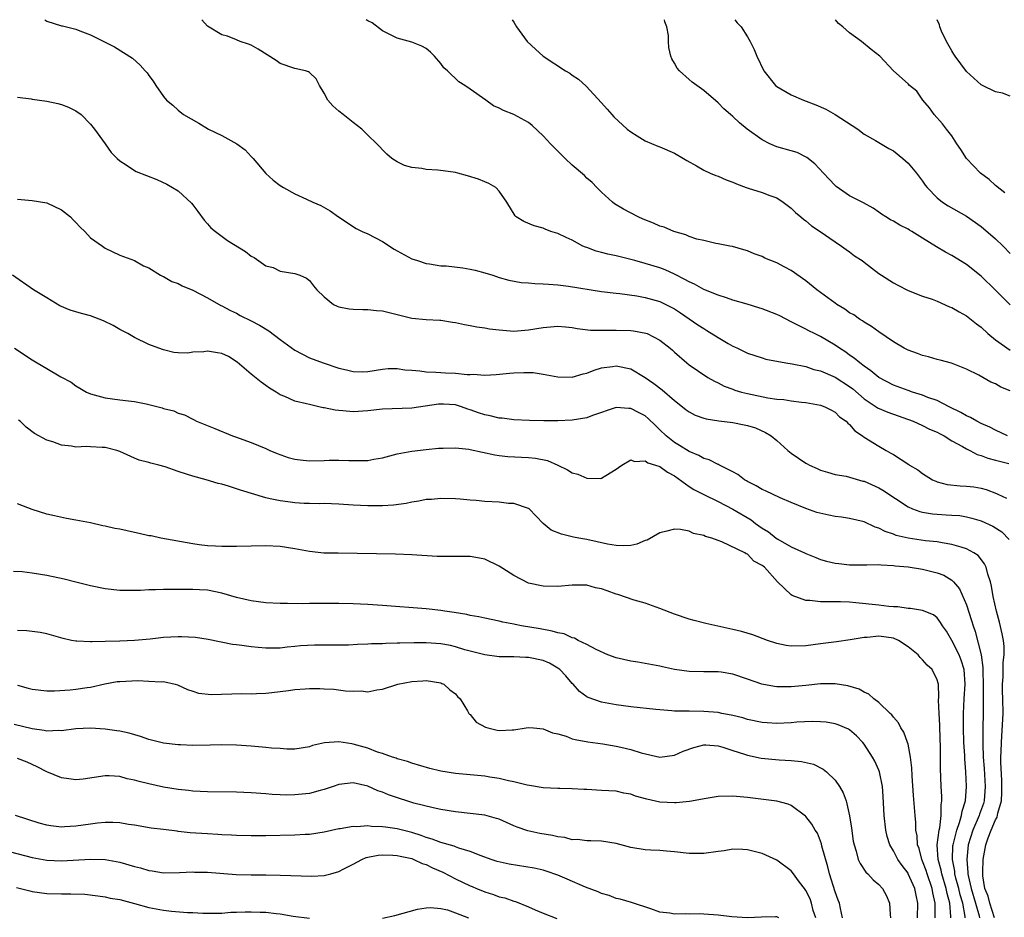
# Model space of a CAD drawing. Units: inches. Extents: x 2541000 to 2544000, y 1536750 to 1539000.
# Drawn here: x 2541405 to 2541540, y 1538877 to 1539000 of the extents above; entities that cross this region are included whole.
import ezdxf

# ---------------------------------------------------------------- set-up
doc = ezdxf.new("R2010")
doc.units = ezdxf.units.IN
doc.header["$MEASUREMENT"] = 0
doc.layers.add('LD25411536_2ft', color=113, linetype='Continuous')

msp = doc.modelspace()

# ---------------------------------------------------------------- linework, layer by layer
at = {"layer": 'LD25411536_2ft'}
for points, elevation in [([(2541408.72, 1539000), (2541409, 1538999.79), (2541411, 1538999.16), (2541411.14, 1538999.14), (2541413, 1538998.7), (2541413.53, 1538998.47), (2541415, 1538997.94), (2541418.29, 1538996.29), (2541419.53, 1538995.53), (2541420.73, 1538994.73), (2541421.78, 1538993.78), (2541422.48, 1538993), (2541422.74, 1538992.74), (2541423, 1538992.34), (2541423.58, 1538991.58), (2541423.95, 1538991), (2541425, 1538989.5), (2541425.42, 1538989), (2541426.28, 1538988.28), (2541427, 1538987.61), (2541427.75, 1538987), (2541429.82, 1538985.82), (2541431.16, 1538985), (2541433, 1538984.15), (2541435.06, 1538983), (2541436.16, 1538982.16), (2541437, 1538981.27), (2541437.14, 1538981.14), (2541437.28, 1538981), (2541439, 1538978.92), (2541440.03, 1538978.03), (2541441, 1538977.27), (2541441.43, 1538977), (2541443, 1538976.17), (2541444.6, 1538975.4), (2541445.44, 1538975), (2541446.56, 1538974.56), (2541447.82, 1538973.82), (2541448.98, 1538973), (2541451.4, 1538971.4), (2541452.23, 1538971), (2541453, 1538970.66), (2541455, 1538969.6), (2541456.59, 1538968.59), (2541457, 1538968.34), (2541459, 1538967.27), (2541459.77, 1538967), (2541461, 1538966.62), (2541461.42, 1538966.58), (2541463, 1538966.31), (2541463.71, 1538966.29), (2541466, 1538966), (2541467, 1538965.84), (2541467.69, 1538965.69), (2541469, 1538965.35), (2541470.12, 1538965), (2541471, 1538964.7), (2541472.32, 1538964.32), (2541474.01, 1538964.01), (2541475, 1538963.94), (2541475.86, 1538963.86), (2541477, 1538963.84), (2541477.76, 1538963.77), (2541479, 1538963.71), (2541480.48, 1538963.52), (2541485, 1538962.78), (2541487, 1538962.53), (2541487.51, 1538962.49), (2541489.83, 1538962.17), (2541491, 1538961.95), (2541493, 1538961.41), (2541493.83, 1538961), (2541495, 1538960.4), (2541495.84, 1538959.84), (2541498.2, 1538958.2), (2541499, 1538957.69), (2541499.45, 1538957.45), (2541501, 1538956.46), (2541502.35, 1538955.65), (2541503, 1538955.28), (2541503.21, 1538955.21), (2541503.62, 1538955), (2541504.56, 1538954.56), (2541505, 1538954.31), (2541506.02, 1538954.02), (2541507, 1538953.67), (2541507.52, 1538953.52), (2541510.26, 1538953), (2541511.13, 1538952.87), (2541513, 1538952.49), (2541514.11, 1538952.11), (2541515, 1538951.91), (2541517, 1538951.04), (2541519, 1538949.76), (2541519.44, 1538949.44), (2541521, 1538948.08), (2541522.61, 1538947), (2541522.83, 1538946.83), (2541524.24, 1538946.24), (2541527.7, 1538945), (2541529, 1538944.41), (2541529.94, 1538943.94), (2541531, 1538943.5), (2541531.31, 1538943.31), (2541531.96, 1538943), (2541533, 1538942.34), (2541534.45, 1538941.55), (2541535, 1538941.21), (2541535.45, 1538941), (2541536.45, 1538940.45), (2541537, 1538940.32), (2541537.93, 1538939.93), (2541539, 1538939.68), (2541540.79, 1538939.21)], 8620), ([(2541540.64, 1538943), (2541539, 1538943.78), (2541538.21, 1538944.21), (2541537, 1538944.7), (2541536.41, 1538945), (2541535.54, 1538945.54), (2541535, 1538945.75), (2541534.22, 1538946.22), (2541532.62, 1538947), (2541531, 1538947.83), (2541529.72, 1538948.28), (2541529, 1538948.57), (2541527.59, 1538949), (2541527, 1538949.2), (2541525, 1538949.96), (2541523, 1538951.01), (2541521.92, 1538951.92), (2541521, 1538952.53), (2541520.38, 1538953), (2541519.64, 1538953.64), (2541519, 1538954.07), (2541518.46, 1538954.46), (2541517.6, 1538955), (2541517, 1538955.43), (2541515, 1538956.61), (2541514.18, 1538957), (2541513.4, 1538957.4), (2541513, 1538957.62), (2541512.07, 1538958.07), (2541511, 1538958.63), (2541509.42, 1538959.42), (2541509, 1538959.63), (2541507, 1538960.42), (2541506.54, 1538960.54), (2541504.94, 1538961.06), (2541503, 1538961.6), (2541502.11, 1538961.89), (2541501, 1538962.27), (2541499, 1538963.06), (2541497.76, 1538963.76), (2541497, 1538964.09), (2541496.44, 1538964.44), (2541495, 1538965.14), (2541493.73, 1538965.73), (2541493, 1538966), (2541491, 1538966.63), (2541489.57, 1538967), (2541489, 1538967.17), (2541487, 1538967.64), (2541485.86, 1538967.87), (2541485, 1538968.11), (2541484.28, 1538968.28), (2541483, 1538968.78), (2541482.83, 1538968.83), (2541482.45, 1538969), (2541481, 1538969.8), (2541480.17, 1538970.17), (2541479, 1538970.72), (2541478.08, 1538971), (2541477.29, 1538971.29), (2541477, 1538971.43), (2541475.76, 1538971.76), (2541474.36, 1538972.35), (2541473.33, 1538973), (2541473.16, 1538973.16), (2541472.01, 1538975), (2541471, 1538976.51), (2541470.51, 1538977), (2541469.57, 1538977.57), (2541469, 1538977.78), (2541468.15, 1538978.15), (2541466.63, 1538978.63), (2541465.3, 1538979), (2541465, 1538979.07), (2541463.29, 1538979.29), (2541462.6, 1538979.4), (2541461, 1538979.48), (2541460.37, 1538979.63), (2541459, 1538979.78), (2541458.02, 1538980.02), (2541457, 1538980.53), (2541456.27, 1538981), (2541455.57, 1538981.57), (2541455, 1538982.17), (2541454.61, 1538982.61), (2541454.23, 1538983), (2541453, 1538984.2), (2541452.16, 1538985), (2541451, 1538985.92), (2541449.62, 1538987), (2541449, 1538987.49), (2541448.19, 1538988.19), (2541447.51, 1538989), (2541447, 1538989.94), (2541446.37, 1538991), (2541445.91, 1538991.91), (2541445, 1538992.77), (2541444.87, 1538992.87), (2541444.45, 1538993), (2541443, 1538993.3), (2541441, 1538994.02), (2541440.41, 1538994.41), (2541437.98, 1538995.98), (2541437, 1538996.5), (2541436.64, 1538996.64), (2541435.52, 1538997), (2541435, 1538997.23), (2541433.75, 1538997.75), (2541433, 1538997.91), (2541431, 1538999.13), (2541430.24, 1539000)], 8618), ([(2541541, 1538949.18), (2541539.69, 1538949.69), (2541539, 1538950.15), (2541538.35, 1538950.35), (2541536.68, 1538951.32), (2541535, 1538952.16), (2541532.96, 1538952.96), (2541531.38, 1538953.38), (2541531, 1538953.46), (2541529.81, 1538953.81), (2541529, 1538953.99), (2541528.28, 1538954.28), (2541527, 1538954.73), (2541526.48, 1538955), (2541525, 1538955.88), (2541523, 1538957.24), (2541522, 1538958), (2541521, 1538958.58), (2541520.77, 1538958.77), (2541520.37, 1538959), (2541519.56, 1538959.56), (2541519, 1538959.86), (2541518.35, 1538960.35), (2541517.24, 1538961), (2541517, 1538961.16), (2541514.5, 1538963), (2541513, 1538964.23), (2541511, 1538965.64), (2541510.1, 1538966.1), (2541509, 1538966.71), (2541507.36, 1538967.36), (2541507, 1538967.56), (2541505.92, 1538967.92), (2541505, 1538968.34), (2541504.5, 1538968.5), (2541502.95, 1538968.95), (2541502.57, 1538969), (2541501, 1538969.31), (2541500.66, 1538969.34), (2541499, 1538969.74), (2541498.06, 1538969.94), (2541497, 1538970.33), (2541496.55, 1538970.55), (2541494.89, 1538971), (2541493.57, 1538971.57), (2541493, 1538971.73), (2541492.12, 1538972.12), (2541490.7, 1538972.7), (2541490.02, 1538973), (2541488.03, 1538974.03), (2541486.8, 1538974.8), (2541486.53, 1538975), (2541485, 1538976.39), (2541484.37, 1538977), (2541483.7, 1538977.7), (2541483, 1538978.31), (2541482.66, 1538978.66), (2541481, 1538980.08), (2541480.02, 1538981), (2541479, 1538981.98), (2541478.02, 1538983), (2541477, 1538984.1), (2541475.52, 1538985.52), (2541475, 1538985.91), (2541473, 1538987.01), (2541471.57, 1538987.57), (2541471, 1538987.9), (2541470.21, 1538988.21), (2541469.15, 1538989), (2541467, 1538990.48), (2541466.29, 1538991), (2541465.47, 1538991.47), (2541463.89, 1538993), (2541463.42, 1538993.42), (2541463, 1538993.99), (2541462.12, 1538995), (2541461.57, 1538995.57), (2541461, 1538996.04), (2541460.38, 1538996.38), (2541459, 1538996.93), (2541457, 1538997.48), (2541455, 1538998.49), (2541453.57, 1538999.57), (2541453, 1538999.85), (2541452.77, 1539000)], 8616), ([(2541472.75, 1539000), (2541473, 1538999.64), (2541473.34, 1538999), (2541474.81, 1538997), (2541475.98, 1538995.98), (2541477.02, 1538995), (2541480.09, 1538993), (2541480.67, 1538992.67), (2541481, 1538992.41), (2541481.86, 1538991.86), (2541482.89, 1538990.89), (2541485, 1538988.61), (2541485.76, 1538987.76), (2541486.42, 1538987), (2541486.7, 1538986.7), (2541488.53, 1538985), (2541489, 1538984.62), (2541489.91, 1538984.09), (2541491, 1538983.43), (2541492.7, 1538982.7), (2541493, 1538982.61), (2541495, 1538981.72), (2541496.25, 1538981), (2541496.7, 1538980.7), (2541498.03, 1538979.97), (2541499, 1538979.41), (2541499.89, 1538979), (2541500.67, 1538978.66), (2541501, 1538978.56), (2541502.09, 1538978.09), (2541503, 1538977.74), (2541503.5, 1538977.5), (2541504.83, 1538977), (2541505.09, 1538976.91), (2541507, 1538976.34), (2541508.08, 1538975.92), (2541509, 1538975.61), (2541509.91, 1538975), (2541511, 1538974.18), (2541511.58, 1538973.58), (2541512.32, 1538973), (2541512.67, 1538972.67), (2541513, 1538972.45), (2541513.78, 1538971.78), (2541514.96, 1538971), (2541517, 1538969.57), (2541517.9, 1538969), (2541518.53, 1538968.53), (2541519, 1538968.21), (2541519.68, 1538967.68), (2541520.71, 1538967), (2541521, 1538966.79), (2541522, 1538966), (2541523, 1538965.26), (2541523.38, 1538965), (2541525, 1538963.96), (2541525.62, 1538963.62), (2541527, 1538962.92), (2541529, 1538962.14), (2541530.29, 1538961.71), (2541531, 1538961.45), (2541532.69, 1538960.69), (2541533, 1538960.6), (2541533.99, 1538959.99), (2541535, 1538959.46), (2541536.36, 1538958.36), (2541537, 1538957.87), (2541537.94, 1538957), (2541539, 1538956.14), (2541541, 1538954.74)], 8614), ([(2541541, 1538960.97), (2541539, 1538962.98), (2541537, 1538964.89), (2541535, 1538966.46), (2541533, 1538967.7), (2541532.14, 1538968.14), (2541530.88, 1538968.88), (2541529, 1538970.08), (2541527.52, 1538971), (2541527.18, 1538971.18), (2541527, 1538971.31), (2541525.86, 1538971.86), (2541525, 1538972.39), (2541524.6, 1538972.6), (2541523.95, 1538973), (2541523.37, 1538973.37), (2541523, 1538973.64), (2541522.2, 1538974.2), (2541520.91, 1538974.91), (2541520.71, 1538975), (2541519, 1538975.88), (2541517.14, 1538977.14), (2541517, 1538977.27), (2541516.17, 1538978.17), (2541515.43, 1538979), (2541514.25, 1538980.25), (2541513.11, 1538981.11), (2541511.79, 1538981.79), (2541511, 1538982.05), (2541509, 1538982.61), (2541508.71, 1538982.71), (2541508.05, 1538983), (2541507, 1538983.53), (2541504.96, 1538985), (2541503.89, 1538985.89), (2541503, 1538986.72), (2541502.66, 1538987), (2541501.77, 1538987.77), (2541501, 1538988.6), (2541499, 1538990.31), (2541497.44, 1538991.44), (2541497, 1538991.82), (2541495.68, 1538993), (2541495.36, 1538993.36), (2541495, 1538994.03), (2541494.64, 1538994.64), (2541494.51, 1538995), (2541494.21, 1538996.21), (2541494.17, 1538997), (2541494.17, 1538997.83), (2541493.96, 1538999), (2541493.69, 1538999.69), (2541493.61, 1539000)], 8612), ([(2541503.26, 1539000), (2541503.58, 1538999.58), (2541504.13, 1538999), (2541505, 1538997.66), (2541505.37, 1538997), (2541505.9, 1538995.9), (2541506.29, 1538995), (2541507.26, 1538993), (2541508.85, 1538991), (2541509, 1538990.87), (2541511, 1538989.71), (2541512.66, 1538989), (2541514.35, 1538988.35), (2541515.74, 1538987.74), (2541517, 1538987), (2541520.12, 1538985), (2541521, 1538984.33), (2541522.56, 1538983.44), (2541524.37, 1538982.37), (2541525, 1538982.06), (2541526.3, 1538981), (2541527, 1538980.36), (2541528.15, 1538979), (2541529, 1538977.87), (2541529.36, 1538977.36), (2541529.64, 1538977), (2541531, 1538975.62), (2541531.74, 1538975), (2541532.51, 1538974.51), (2541535, 1538973.07), (2541537, 1538971.66), (2541539, 1538969.98), (2541540.05, 1538969), (2541541, 1538967.98)], 8610), ([(2541540.27, 1538976.27), (2541539, 1538977.28), (2541538.1, 1538978.1), (2541536.93, 1538979), (2541535.02, 1538981), (2541534.23, 1538982.23), (2541533.68, 1538983), (2541533, 1538984.09), (2541532.27, 1538985), (2541531.73, 1538985.73), (2541530.56, 1538987), (2541529.93, 1538987.93), (2541529.03, 1538989), (2541528.21, 1538990.21), (2541527.2, 1538991), (2541527, 1538991.22), (2541525, 1538992.99), (2541523.13, 1538995), (2541521.94, 1538995.94), (2541520.63, 1538997), (2541519, 1538998.22), (2541518.08, 1538999), (2541517.48, 1538999.48), (2541517.05, 1539000)], 8608), ([(2541541, 1538989.51), (2541539.93, 1538989.93), (2541539, 1538990.11), (2541537.21, 1538991), (2541537, 1538991.08), (2541536.01, 1538992.01), (2541535, 1538992.89), (2541533.45, 1538995), (2541533.29, 1538995.29), (2541533, 1538995.74), (2541532.25, 1538997), (2541531.59, 1538998.41), (2541531.35, 1538999), (2541531.3, 1538999.3), (2541531, 1539000)], 8606), ([(2541405, 1538989.37), (2541406.85, 1538989.15), (2541407, 1538989.11), (2541409, 1538988.86), (2541410.51, 1538988.51), (2541411, 1538988.38), (2541412, 1538988), (2541413, 1538987.54), (2541413.72, 1538987), (2541415, 1538985.71), (2541415.54, 1538985), (2541417, 1538983), (2541417.82, 1538981.82), (2541418.64, 1538981), (2541419, 1538980.67), (2541419.87, 1538980.13), (2541421, 1538979.36), (2541421.23, 1538979.23), (2541424.1, 1538978.1), (2541425.47, 1538977.47), (2541427, 1538976.55), (2541428.85, 1538974.85), (2541429, 1538974.63), (2541429.71, 1538973.71), (2541430.55, 1538972.55), (2541431, 1538972.06), (2541431.49, 1538971.49), (2541432.1, 1538971), (2541433.77, 1538969.77), (2541436.25, 1538968.25), (2541437, 1538967.62), (2541437.42, 1538967.42), (2541439, 1538966.31), (2541440.04, 1538966.04), (2541441, 1538965.56), (2541443, 1538965.24), (2541443.65, 1538965), (2541444.6, 1538964.6), (2541445, 1538964.27), (2541445.54, 1538963.54), (2541446.02, 1538963), (2541447, 1538962.05), (2541448.29, 1538961), (2541448.77, 1538960.77), (2541449, 1538960.69), (2541450.42, 1538960.42), (2541451, 1538960.37), (2541452.3, 1538960.3), (2541453, 1538960.33), (2541454.17, 1538960.17), (2541455, 1538960.11), (2541455.89, 1538959.89), (2541459, 1538959.14), (2541461, 1538958.95), (2541462.83, 1538958.83), (2541463, 1538958.83), (2541464.58, 1538958.58), (2541465, 1538958.55), (2541466.25, 1538958.25), (2541467, 1538958.14), (2541467.92, 1538957.92), (2541469, 1538957.78), (2541469.67, 1538957.67), (2541471, 1538957.51), (2541473, 1538957.36), (2541475, 1538957.51), (2541477, 1538957.86), (2541479, 1538958.03), (2541480.06, 1538957.94), (2541481, 1538957.84), (2541481.69, 1538957.69), (2541483.49, 1538957.49), (2541485.46, 1538957.46), (2541487, 1538957.49), (2541489, 1538957.42), (2541489.38, 1538957.38), (2541491.07, 1538957.07), (2541491.27, 1538957), (2541493, 1538956.13), (2541494.43, 1538955), (2541494.74, 1538954.74), (2541495, 1538954.46), (2541496.67, 1538953), (2541497, 1538952.74), (2541499.59, 1538951), (2541500.49, 1538950.49), (2541501, 1538950.25), (2541501.81, 1538949.81), (2541503, 1538949.38), (2541503.27, 1538949.27), (2541504.2, 1538949), (2541505, 1538948.79), (2541507.78, 1538948.22), (2541509, 1538948.04), (2541509.97, 1538947.97), (2541511, 1538947.79), (2541512.4, 1538947.6), (2541513, 1538947.57), (2541515, 1538947.22), (2541515.59, 1538947), (2541516.5, 1538946.5), (2541517, 1538946.27), (2541517.62, 1538945.62), (2541518.54, 1538945), (2541518.75, 1538944.75), (2541519, 1538944.56), (2541519.7, 1538943.7), (2541520.77, 1538943), (2541521, 1538942.82), (2541523, 1538941.58), (2541523.98, 1538941), (2541524.65, 1538940.65), (2541525, 1538940.44), (2541527.09, 1538939.09), (2541527.22, 1538939), (2541528.33, 1538938.33), (2541529, 1538937.84), (2541530.37, 1538937), (2541530.79, 1538936.79), (2541531, 1538936.72), (2541532.35, 1538936.35), (2541534.15, 1538936.15), (2541535, 1538936.13), (2541536, 1538936), (2541537, 1538935.84), (2541537.68, 1538935.68), (2541539.11, 1538935.11), (2541539.31, 1538935), (2541540.48, 1538934.48)], 8622), ([(2541405, 1538975.4), (2541407, 1538975.26), (2541409, 1538974.92), (2541411, 1538973.95), (2541412.25, 1538973), (2541412.61, 1538972.61), (2541413, 1538972.23), (2541413.57, 1538971.57), (2541414.22, 1538971), (2541415, 1538970.14), (2541416.65, 1538969), (2541416.84, 1538968.84), (2541417, 1538968.73), (2541419, 1538967.77), (2541421, 1538967), (2541422.27, 1538966.27), (2541423, 1538966), (2541424.59, 1538965), (2541424.86, 1538964.86), (2541425, 1538964.82), (2541426.15, 1538964.15), (2541427, 1538963.85), (2541427.56, 1538963.56), (2541429, 1538962.96), (2541431, 1538961.92), (2541432.87, 1538960.87), (2541433, 1538960.82), (2541434.17, 1538960.17), (2541435, 1538959.79), (2541435.51, 1538959.51), (2541437, 1538958.78), (2541438.16, 1538958.16), (2541439.41, 1538957.41), (2541441, 1538956.19), (2541443, 1538954.74), (2541445, 1538953.71), (2541446.85, 1538953), (2541449, 1538952.29), (2541450.05, 1538952.05), (2541451, 1538951.81), (2541452.21, 1538951.79), (2541453, 1538951.81), (2541455, 1538952.14), (2541455.76, 1538952.24), (2541457, 1538952.25), (2541458.04, 1538952.04), (2541459, 1538952.01), (2541460.09, 1538951.91), (2541461, 1538951.75), (2541462.29, 1538951.71), (2541463, 1538951.66), (2541463.65, 1538951.65), (2541465, 1538951.6), (2541466.58, 1538951.42), (2541467, 1538951.42), (2541467.44, 1538951.44), (2541469, 1538951.31), (2541470.59, 1538951.41), (2541472.4, 1538951.6), (2541473, 1538951.65), (2541474.34, 1538951.66), (2541475, 1538951.69), (2541475.66, 1538951.66), (2541477, 1538951.46), (2541479, 1538951.08), (2541481, 1538951.05), (2541482.51, 1538951.49), (2541483, 1538951.59), (2541483.99, 1538952.01), (2541485, 1538952.3), (2541486.5, 1538952.5), (2541487, 1538952.6), (2541489, 1538952.19), (2541491, 1538951.01), (2541492.16, 1538950.16), (2541493.3, 1538949.3), (2541495, 1538947.83), (2541496.09, 1538947), (2541496.59, 1538946.59), (2541497, 1538946.28), (2541497.84, 1538945.84), (2541499, 1538945.44), (2541499.34, 1538945.34), (2541501.07, 1538945.07), (2541503, 1538944.83), (2541504.53, 1538944.53), (2541505, 1538944.42), (2541506.09, 1538944.09), (2541507.48, 1538943.48), (2541508.25, 1538943), (2541509, 1538942.37), (2541510.54, 1538941), (2541511, 1538940.65), (2541513, 1538939.28), (2541513.19, 1538939.19), (2541513.5, 1538939), (2541514.53, 1538938.53), (2541515, 1538938.29), (2541515.97, 1538938.03), (2541517, 1538937.73), (2541518.52, 1538937.48), (2541520.82, 1538936.82), (2541521, 1538936.78), (2541523, 1538935.87), (2541523.55, 1538935.55), (2541527, 1538933.27), (2541527.62, 1538933), (2541528.63, 1538932.63), (2541529, 1538932.55), (2541530.33, 1538932.33), (2541531, 1538932.27), (2541532.21, 1538932.21), (2541533, 1538932.14), (2541534.09, 1538932.09), (2541535, 1538931.93), (2541535.75, 1538931.75), (2541537, 1538931.36), (2541538.63, 1538930.63), (2541539.85, 1538929.85), (2541540.83, 1538928.83)], 8624), ([(2541538.84, 1538877), (2541538.2, 1538879), (2541537.97, 1538879.97), (2541537.54, 1538881), (2541537.24, 1538882.76), (2541537.23, 1538883), (2541537.26, 1538883.26), (2541537.31, 1538885), (2541537.65, 1538887), (2541537.97, 1538887.97), (2541538.37, 1538889), (2541539, 1538890.42), (2541539.21, 1538890.79), (2541539.31, 1538891.31), (2541539.79, 1538893), (2541539.85, 1538894.15), (2541539.87, 1538895), (2541539.84, 1538895.84), (2541539.71, 1538898.29), (2541539.72, 1538899), (2541539.77, 1538899.77), (2541539.78, 1538901), (2541539.86, 1538901.86), (2541540.03, 1538905), (2541540, 1538907), (2541539.96, 1538908.04), (2541539.94, 1538909), (2541540.02, 1538910.02), (2541540.04, 1538911.96), (2541540.17, 1538913), (2541540.15, 1538914.15), (2541540.06, 1538915), (2541539.89, 1538915.89), (2541539.51, 1538917.51), (2541539.11, 1538919), (2541538.68, 1538921), (2541538.42, 1538922.42), (2541538.28, 1538923), (2541537.93, 1538924.07), (2541537.69, 1538925), (2541537.48, 1538925.48), (2541536.6, 1538926.6), (2541536.02, 1538927), (2541535, 1538927.55), (2541534.26, 1538927.74), (2541533, 1538928.14), (2541531.66, 1538928.34), (2541531, 1538928.47), (2541529.37, 1538928.63), (2541527, 1538928.97), (2541525.38, 1538929.38), (2541525, 1538929.52), (2541523.88, 1538929.89), (2541523, 1538930.36), (2541522.5, 1538930.5), (2541521, 1538931.22), (2541519, 1538931.7), (2541517.87, 1538931.87), (2541517, 1538931.97), (2541516.14, 1538932.14), (2541514.51, 1538932.51), (2541513, 1538933.07), (2541511, 1538933.88), (2541509.47, 1538934.53), (2541507.46, 1538935.46), (2541507, 1538935.65), (2541506.17, 1538936.17), (2541505, 1538936.75), (2541504.85, 1538936.85), (2541504.57, 1538937), (2541503.7, 1538937.7), (2541503, 1538938.09), (2541501.19, 1538939), (2541501.07, 1538939.07), (2541501, 1538939.09), (2541499.73, 1538939.73), (2541499, 1538939.91), (2541498.33, 1538940.33), (2541497, 1538940.86), (2541495.7, 1538941.7), (2541495, 1538942.09), (2541493.84, 1538943), (2541493, 1538943.84), (2541492.41, 1538944.41), (2541491.4, 1538945.4), (2541491, 1538945.73), (2541490.15, 1538946.15), (2541489, 1538946.77), (2541488.76, 1538946.76), (2541487, 1538946.88), (2541483.77, 1538945.77), (2541483, 1538945.47), (2541481, 1538945.14), (2541479, 1538945.05), (2541477.08, 1538945.08), (2541475.12, 1538945.12), (2541473, 1538945.22), (2541471.41, 1538945.41), (2541471, 1538945.43), (2541469.73, 1538945.73), (2541469, 1538945.87), (2541468.15, 1538946.15), (2541467, 1538946.58), (2541466.68, 1538946.68), (2541465.83, 1538947), (2541465, 1538947.24), (2541463.35, 1538947.35), (2541463, 1538947.36), (2541462.67, 1538947.33), (2541459, 1538946.79), (2541455, 1538946.65), (2541453, 1538946.44), (2541451, 1538946.3), (2541449.57, 1538946.43), (2541449, 1538946.46), (2541448.5, 1538946.5), (2541447, 1538946.85), (2541446.86, 1538946.86), (2541446.29, 1538947), (2541445, 1538947.28), (2541444.6, 1538947.4), (2541443, 1538947.75), (2541441.62, 1538948.38), (2541441, 1538948.61), (2541440.42, 1538949), (2541439.53, 1538949.53), (2541439, 1538949.9), (2541438.36, 1538950.36), (2541437, 1538951.44), (2541435.08, 1538953.08), (2541433.88, 1538953.88), (2541433, 1538954.27), (2541432.39, 1538954.39), (2541431, 1538954.6), (2541430.53, 1538954.53), (2541429, 1538954.45), (2541428.34, 1538954.34), (2541427, 1538954.37), (2541426.43, 1538954.43), (2541425, 1538954.78), (2541424.37, 1538955), (2541423, 1538955.53), (2541421, 1538956.46), (2541420.1, 1538957), (2541419.39, 1538957.39), (2541419, 1538957.58), (2541418.1, 1538958.1), (2541416.77, 1538958.77), (2541416.19, 1538959), (2541415, 1538959.43), (2541413.76, 1538959.76), (2541412.22, 1538960.22), (2541410.81, 1538960.81), (2541409, 1538961.89), (2541407.2, 1538963), (2541404.32, 1538965)], 8626), ([(2541404.57, 1538955), (2541407, 1538953.43), (2541407.7, 1538953), (2541409, 1538952.24), (2541410.92, 1538951.08), (2541412.34, 1538950.34), (2541413, 1538949.85), (2541413.55, 1538949.55), (2541414.45, 1538949), (2541415, 1538948.76), (2541417, 1538948.21), (2541419, 1538947.93), (2541420.21, 1538947.79), (2541421, 1538947.72), (2541422.61, 1538947.39), (2541423, 1538947.32), (2541424.83, 1538946.83), (2541425, 1538946.75), (2541426.41, 1538946.41), (2541427, 1538946.12), (2541427.89, 1538945.89), (2541429, 1538945.3), (2541429.21, 1538945.21), (2541429.51, 1538945), (2541432.02, 1538944.02), (2541434.45, 1538943), (2541434.87, 1538942.87), (2541437, 1538942.11), (2541439, 1538941.26), (2541439.56, 1538941), (2541440.58, 1538940.58), (2541442.06, 1538940.06), (2541443, 1538939.82), (2541443.72, 1538939.72), (2541445, 1538939.6), (2541447, 1538939.65), (2541447.68, 1538939.68), (2541449, 1538939.68), (2541450.39, 1538939.61), (2541451, 1538939.61), (2541451.64, 1538939.64), (2541453, 1538939.63), (2541453.8, 1538939.8), (2541455, 1538939.99), (2541457, 1538940.55), (2541459, 1538940.93), (2541461, 1538941.12), (2541462.69, 1538941.31), (2541463, 1538941.32), (2541463.3, 1538941.3), (2541465, 1538941.37), (2541466.82, 1538941.18), (2541467, 1538941.15), (2541470.4, 1538940.4), (2541471, 1538940.31), (2541472.17, 1538940.17), (2541475, 1538940.04), (2541475.95, 1538939.95), (2541477.62, 1538939.62), (2541479.01, 1538939.01), (2541480.35, 1538938.35), (2541481, 1538937.96), (2541481.74, 1538937.74), (2541483, 1538937.2), (2541484.83, 1538937.17), (2541485, 1538937.2), (2541485.58, 1538937.58), (2541487, 1538938.43), (2541487.31, 1538938.69), (2541487.78, 1538939), (2541489, 1538939.71), (2541489.51, 1538939.51), (2541491, 1538939.58), (2541491.33, 1538939.33), (2541492.42, 1538939), (2541493, 1538938.79), (2541494.03, 1538938.03), (2541495, 1538937.53), (2541497, 1538936.06), (2541497.66, 1538935.66), (2541499, 1538934.96), (2541501, 1538934.01), (2541503, 1538932.97), (2541505.49, 1538931.49), (2541506.11, 1538931), (2541507, 1538930.38), (2541507.86, 1538929.86), (2541508.92, 1538929), (2541509.15, 1538928.85), (2541511, 1538927.81), (2541512.8, 1538927), (2541513, 1538926.88), (2541514.36, 1538926.36), (2541515, 1538926.07), (2541515.83, 1538925.83), (2541517, 1538925.57), (2541517.5, 1538925.5), (2541519, 1538925.36), (2541519.34, 1538925.34), (2541521, 1538925.36), (2541521.33, 1538925.33), (2541523, 1538925.39), (2541523.33, 1538925.33), (2541525, 1538925.27), (2541525.22, 1538925.22), (2541527, 1538925.06), (2541529, 1538924.75), (2541531, 1538924.26), (2541531.92, 1538923.92), (2541533, 1538923.23), (2541533.24, 1538923), (2541534.05, 1538922.05), (2541535, 1538919.84), (2541535.71, 1538917.71), (2541535.9, 1538917), (2541536.19, 1538916.19), (2541537, 1538913), (2541537.26, 1538911.26), (2541537.26, 1538910.74), (2541537.31, 1538909), (2541537.3, 1538907.3), (2541537.31, 1538906.69), (2541537.3, 1538905), (2541537.25, 1538903), (2541537.25, 1538901.25), (2541537.23, 1538900.77), (2541537.31, 1538899), (2541537.43, 1538897.43), (2541537.57, 1538895), (2541537.43, 1538893), (2541537.34, 1538892.66), (2541536.81, 1538891.19), (2541536.76, 1538891), (2541535.87, 1538889), (2541535.24, 1538887), (2541535.03, 1538885), (2541535.2, 1538883.2), (2541535.2, 1538883), (2541535.23, 1538882.77), (2541535.63, 1538881), (2541536.24, 1538879), (2541536.73, 1538877.27), (2541536.78, 1538877)], 8628), ([(2541534.84, 1538877), (2541534.83, 1538877.17), (2541534.49, 1538879), (2541534.14, 1538880.14), (2541533.95, 1538881), (2541533.55, 1538882.45), (2541533.42, 1538883), (2541533.39, 1538883.39), (2541533.08, 1538885), (2541533.15, 1538886.85), (2541533.17, 1538887), (2541533.66, 1538889), (2541534.07, 1538890.07), (2541534.33, 1538891), (2541534.41, 1538891.59), (2541534.88, 1538893), (2541535.01, 1538895), (2541534.91, 1538897), (2541534.77, 1538898.77), (2541534.76, 1538899.24), (2541534.65, 1538901), (2541534.59, 1538903), (2541534.59, 1538905), (2541534.68, 1538907), (2541534.82, 1538909), (2541534.69, 1538911), (2541534.29, 1538912.29), (2541533.99, 1538913), (2541533, 1538914.97), (2541532.25, 1538916.25), (2541531.72, 1538917), (2541531.46, 1538917.46), (2541531, 1538918.06), (2541530.49, 1538918.49), (2541529, 1538919.08), (2541527.34, 1538919.34), (2541527, 1538919.34), (2541525.58, 1538919.58), (2541525, 1538919.58), (2541524.37, 1538919.63), (2541523, 1538919.81), (2541519.85, 1538920.15), (2541519, 1538920.22), (2541517.73, 1538920.27), (2541515.71, 1538920.29), (2541515, 1538920.26), (2541513.56, 1538920.44), (2541513, 1538920.44), (2541511.12, 1538921.12), (2541511, 1538921.22), (2541509.13, 1538923), (2541507.32, 1538925), (2541507.14, 1538925.14), (2541507, 1538925.27), (2541505.86, 1538925.86), (2541505, 1538926.79), (2541504.84, 1538926.84), (2541504.65, 1538927), (2541501.5, 1538928.5), (2541501, 1538928.65), (2541500.12, 1538929), (2541499.23, 1538929.23), (2541499, 1538929.35), (2541497.61, 1538929.61), (2541497, 1538929.93), (2541495.81, 1538930.19), (2541495, 1538930.23), (2541493.93, 1538929.93), (2541493, 1538929.71), (2541491.27, 1538928.73), (2541491, 1538928.65), (2541489.82, 1538928.18), (2541489, 1538928.01), (2541488.05, 1538927.95), (2541487, 1538927.99), (2541485.82, 1538928.18), (2541483, 1538928.82), (2541481.91, 1538929), (2541481.15, 1538929.15), (2541479.52, 1538929.52), (2541478.11, 1538930.11), (2541477.02, 1538931.02), (2541475.09, 1538933), (2541475, 1538933.06), (2541473, 1538933.74), (2541472.25, 1538933.75), (2541471, 1538933.9), (2541469, 1538934.02), (2541467.84, 1538934.16), (2541467, 1538934.21), (2541465.66, 1538934.34), (2541465, 1538934.39), (2541463, 1538934.44), (2541461.71, 1538934.29), (2541461, 1538934.27), (2541459.96, 1538934.04), (2541459, 1538933.92), (2541458.26, 1538933.74), (2541456.5, 1538933.5), (2541455, 1538933.4), (2541453, 1538933.4), (2541451, 1538933.52), (2541449, 1538933.67), (2541447, 1538933.72), (2541446.3, 1538933.7), (2541445, 1538933.72), (2541444.25, 1538933.75), (2541443, 1538933.84), (2541442.03, 1538933.97), (2541441, 1538934.09), (2541439.6, 1538934.4), (2541439, 1538934.5), (2541435.55, 1538935.55), (2541435, 1538935.75), (2541433.88, 1538936.12), (2541433, 1538936.37), (2541432.49, 1538936.49), (2541430.83, 1538937), (2541429, 1538937.48), (2541428.28, 1538937.72), (2541427, 1538938.11), (2541425.24, 1538938.76), (2541424.35, 1538939), (2541423.25, 1538939.25), (2541423, 1538939.35), (2541421.67, 1538939.67), (2541421, 1538939.95), (2541419, 1538940.86), (2541418.59, 1538941), (2541417, 1538941.4), (2541416.57, 1538941.43), (2541415, 1538941.49), (2541414.46, 1538941.54), (2541413, 1538941.46), (2541412.4, 1538941.6), (2541411, 1538941.71), (2541409.82, 1538942.18), (2541409, 1538942.41), (2541407.31, 1538943.31), (2541406.2, 1538944.2), (2541405.35, 1538945), (2541405.15, 1538945.15)], 8630), ([(2541532.84, 1538877), (2541532.84, 1538877.16), (2541532.71, 1538879), (2541532.34, 1538880.34), (2541532.23, 1538881), (2541531.61, 1538883), (2541531.52, 1538883.52), (2541531.12, 1538885), (2541531.01, 1538887), (2541531.25, 1538889), (2541531.34, 1538889.34), (2541531.53, 1538891), (2541531.53, 1538892.47), (2541531.62, 1538893), (2541531.62, 1538893.62), (2541531.54, 1538895), (2541531.46, 1538897.46), (2541531.45, 1538900.55), (2541531.42, 1538901.42), (2541531.36, 1538903.36), (2541531.24, 1538905), (2541531.18, 1538906.82), (2541531.22, 1538907.22), (2541531.16, 1538909), (2541531.14, 1538909.14), (2541531, 1538909.61), (2541530.3, 1538911), (2541529.61, 1538911.61), (2541529, 1538912.35), (2541528.66, 1538912.66), (2541528.38, 1538913), (2541527, 1538914.13), (2541525.69, 1538915), (2541525, 1538915.29), (2541523, 1538915.58), (2541521.4, 1538915.4), (2541521, 1538915.39), (2541519.06, 1538915.06), (2541517.2, 1538914.8), (2541515, 1538914.53), (2541513, 1538914.26), (2541511, 1538914.2), (2541510.31, 1538914.31), (2541509, 1538914.56), (2541507.73, 1538915), (2541505.74, 1538915.74), (2541504.19, 1538916.19), (2541503, 1538916.48), (2541500.92, 1538916.92), (2541499.3, 1538917.3), (2541497.71, 1538917.71), (2541497, 1538917.92), (2541495, 1538918.6), (2541493, 1538919.36), (2541492.48, 1538919.52), (2541491, 1538920.07), (2541489.48, 1538920.52), (2541487.26, 1538921.26), (2541487, 1538921.33), (2541485.76, 1538921.76), (2541485, 1538922.04), (2541484.2, 1538922.2), (2541483, 1538922.55), (2541482.54, 1538922.54), (2541481, 1538922.57), (2541479, 1538922.38), (2541477, 1538922.4), (2541475, 1538922.85), (2541473, 1538923.87), (2541471, 1538925.14), (2541469, 1538926.12), (2541468.27, 1538926.27), (2541467, 1538926.47), (2541466.49, 1538926.49), (2541465, 1538926.47), (2541463, 1538926.48), (2541462.49, 1538926.49), (2541459, 1538926.71), (2541456.8, 1538926.8), (2541448.92, 1538926.92), (2541446.96, 1538926.96), (2541445, 1538927.16), (2541443, 1538927.53), (2541441, 1538927.85), (2541439, 1538927.93), (2541437, 1538927.88), (2541435, 1538927.84), (2541434.16, 1538927.84), (2541433, 1538927.86), (2541432.12, 1538927.88), (2541431, 1538927.96), (2541429.9, 1538928.1), (2541429, 1538928.22), (2541424.61, 1538929), (2541423.29, 1538929.29), (2541423, 1538929.33), (2541421.64, 1538929.64), (2541421, 1538929.76), (2541419, 1538930.21), (2541418.33, 1538930.33), (2541417, 1538930.64), (2541416.69, 1538930.69), (2541415, 1538931.07), (2541413, 1538931.47), (2541411.7, 1538931.7), (2541410.05, 1538932.05), (2541409, 1538932.3), (2541407, 1538932.91), (2541405, 1538933.7)], 8632), ([(2541530.72, 1538877), (2541530.72, 1538879), (2541530.4, 1538880.4), (2541530.31, 1538881), (2541529.61, 1538883), (2541529.47, 1538883.47), (2541529, 1538884.75), (2541528.88, 1538885), (2541528.51, 1538886.51), (2541528.31, 1538887), (2541528.24, 1538888.24), (2541528.08, 1538889), (2541528.05, 1538890.05), (2541527.96, 1538891), (2541527.76, 1538893.76), (2541527.57, 1538896.43), (2541527.52, 1538897.52), (2541527.34, 1538899), (2541527, 1538900.76), (2541526.94, 1538901), (2541526.41, 1538902.41), (2541526.03, 1538903), (2541525.68, 1538903.68), (2541525, 1538904.46), (2541524.78, 1538904.78), (2541524.55, 1538905), (2541523, 1538906.5), (2541522.32, 1538907), (2541521.64, 1538907.64), (2541521, 1538907.88), (2541520.3, 1538908.3), (2541518.77, 1538908.77), (2541517, 1538909.06), (2541515, 1538909.02), (2541513, 1538908.81), (2541511, 1538908.63), (2541509.35, 1538908.65), (2541509, 1538908.64), (2541508.68, 1538908.68), (2541506.98, 1538908.98), (2541505, 1538909.68), (2541503, 1538910.35), (2541501.38, 1538910.62), (2541501, 1538910.67), (2541499, 1538910.68), (2541497, 1538910.72), (2541495, 1538911), (2541493.36, 1538911.36), (2541493, 1538911.45), (2541489.99, 1538911.99), (2541489, 1538912.13), (2541487, 1538912.6), (2541485.87, 1538913), (2541484.27, 1538913.73), (2541483, 1538914.44), (2541481.81, 1538915), (2541481.29, 1538915.29), (2541481, 1538915.33), (2541479.87, 1538915.87), (2541479, 1538916.02), (2541478.26, 1538916.26), (2541476.58, 1538916.58), (2541474.04, 1538917), (2541473.17, 1538917.17), (2541473, 1538917.22), (2541471.5, 1538917.5), (2541471, 1538917.63), (2541469, 1538918.02), (2541468.21, 1538918.21), (2541467, 1538918.41), (2541466.53, 1538918.53), (2541464.83, 1538918.83), (2541463.54, 1538919), (2541463, 1538919.09), (2541461, 1538919.31), (2541455, 1538919.79), (2541453, 1538919.92), (2541451, 1538920.02), (2541449, 1538920.06), (2541447.95, 1538920.05), (2541447, 1538920.06), (2541445.96, 1538920.04), (2541445, 1538920.05), (2541443.98, 1538920.02), (2541441.97, 1538920.03), (2541441, 1538920.04), (2541439, 1538920.13), (2541437, 1538920.39), (2541435, 1538920.87), (2541433, 1538921.48), (2541431, 1538921.89), (2541429.92, 1538921.92), (2541429, 1538921.98), (2541425, 1538921.97), (2541423.91, 1538921.91), (2541423, 1538921.9), (2541421.83, 1538921.83), (2541419.81, 1538921.81), (2541419, 1538921.84), (2541417, 1538922.06), (2541415, 1538922.46), (2541413, 1538922.95), (2541411.37, 1538923.37), (2541409, 1538923.89), (2541407, 1538924.19), (2541405.64, 1538924.36), (2541404.45, 1538924.45)], 8634), ([(2541528.29, 1538877), (2541528.33, 1538879), (2541528.09, 1538880.09), (2541527.92, 1538881), (2541527.03, 1538883.03), (2541527, 1538883.1), (2541526.18, 1538884.18), (2541525.61, 1538885), (2541525, 1538886.18), (2541524.5, 1538887), (2541524.15, 1538888.15), (2541523.95, 1538889), (2541523.73, 1538891), (2541523.6, 1538893.6), (2541523.48, 1538895), (2541523.08, 1538897), (2541523, 1538897.21), (2541522.45, 1538898.45), (2541522.13, 1538899), (2541521, 1538900.77), (2541520.81, 1538901), (2541519.92, 1538901.92), (2541519, 1538902.72), (2541518.83, 1538902.83), (2541517.42, 1538903.42), (2541517, 1538903.56), (2541515.79, 1538903.79), (2541515, 1538903.83), (2541513.88, 1538903.88), (2541511.78, 1538903.78), (2541511, 1538903.72), (2541509, 1538903.63), (2541507.69, 1538903.69), (2541507, 1538903.74), (2541505, 1538904.16), (2541504.38, 1538904.38), (2541503, 1538904.7), (2541502.77, 1538904.77), (2541501.47, 1538905), (2541501, 1538905.1), (2541499, 1538905.27), (2541497, 1538905.28), (2541496.7, 1538905.3), (2541495, 1538905.3), (2541494.65, 1538905.35), (2541493, 1538905.48), (2541492.45, 1538905.55), (2541489, 1538905.91), (2541487, 1538906.17), (2541485, 1538906.53), (2541483.18, 1538907.18), (2541483, 1538907.27), (2541482.01, 1538908.01), (2541481.12, 1538909), (2541481, 1538909.11), (2541480.12, 1538910.12), (2541479.29, 1538911), (2541479, 1538911.21), (2541477.87, 1538911.87), (2541477, 1538912.22), (2541475, 1538912.66), (2541474.65, 1538912.65), (2541473, 1538912.75), (2541472.73, 1538912.73), (2541471, 1538912.76), (2541469, 1538913), (2541466.29, 1538913.71), (2541465, 1538914.12), (2541464.3, 1538914.3), (2541463, 1538914.53), (2541461, 1538914.67), (2541459.33, 1538914.67), (2541457.38, 1538914.62), (2541457, 1538914.6), (2541455.44, 1538914.56), (2541455, 1538914.53), (2541453.5, 1538914.5), (2541453, 1538914.46), (2541451.56, 1538914.44), (2541450.36, 1538914.36), (2541449, 1538914.35), (2541447.64, 1538914.36), (2541447, 1538914.34), (2541445.66, 1538914.34), (2541443.76, 1538914.24), (2541443, 1538914.14), (2541441.94, 1538914.06), (2541441, 1538913.95), (2541439, 1538913.92), (2541437.98, 1538914.02), (2541437, 1538914.09), (2541435.71, 1538914.29), (2541435, 1538914.37), (2541434.45, 1538914.45), (2541431.12, 1538915.12), (2541429.37, 1538915.37), (2541427.48, 1538915.48), (2541427, 1538915.49), (2541425, 1538915.37), (2541423.17, 1538915.17), (2541421, 1538914.97), (2541419, 1538914.88), (2541417, 1538914.83), (2541415.2, 1538914.8), (2541415, 1538914.78), (2541413.11, 1538914.89), (2541413, 1538914.88), (2541412.38, 1538915), (2541411.25, 1538915.25), (2541409, 1538915.91), (2541408.09, 1538916.09), (2541407, 1538916.23), (2541406.29, 1538916.29), (2541405, 1538916.33)], 8636), ([(2541405, 1538908.85), (2541406.46, 1538908.46), (2541407, 1538908.29), (2541409, 1538908.07), (2541410.07, 1538908.07), (2541412.22, 1538908.22), (2541413, 1538908.29), (2541414.52, 1538908.52), (2541415, 1538908.57), (2541416.97, 1538909.03), (2541418.66, 1538909.34), (2541419, 1538909.37), (2541421.48, 1538909.48), (2541423, 1538909.43), (2541424.67, 1538909.33), (2541425, 1538909.35), (2541426.6, 1538909), (2541426.91, 1538908.91), (2541428.27, 1538908.27), (2541429, 1538908.05), (2541429.78, 1538907.78), (2541431.57, 1538907.57), (2541435.71, 1538907.71), (2541437, 1538907.69), (2541437.72, 1538907.72), (2541439, 1538907.75), (2541439.84, 1538907.84), (2541441, 1538908.01), (2541442.14, 1538908.14), (2541443, 1538908.28), (2541444.38, 1538908.38), (2541445, 1538908.4), (2541446.42, 1538908.42), (2541447, 1538908.37), (2541448.33, 1538908.33), (2541449.92, 1538908.08), (2541451, 1538908.02), (2541452.07, 1538908.07), (2541453, 1538907.96), (2541454.23, 1538908.23), (2541455, 1538908.3), (2541457.12, 1538909), (2541459, 1538909.38), (2541460.54, 1538909.46), (2541461, 1538909.5), (2541463, 1538909.17), (2541463.11, 1538909.11), (2541463.41, 1538909), (2541464.2, 1538908.2), (2541465, 1538907.67), (2541465.29, 1538907.29), (2541465.63, 1538907), (2541466.65, 1538905.35), (2541466.83, 1538905), (2541466.91, 1538904.91), (2541467, 1538904.85), (2541467.81, 1538903.81), (2541469.11, 1538903.11), (2541469.45, 1538903), (2541470.71, 1538902.71), (2541471, 1538902.66), (2541472.74, 1538902.74), (2541473, 1538902.74), (2541474.68, 1538903), (2541475, 1538903.08), (2541475.67, 1538903), (2541477, 1538902.9), (2541478.31, 1538902.31), (2541479, 1538902.18), (2541480.14, 1538901.86), (2541481, 1538901.52), (2541481.4, 1538901.4), (2541483.11, 1538901.11), (2541485.17, 1538900.83), (2541487, 1538900.52), (2541487.65, 1538900.35), (2541489, 1538900.06), (2541490.43, 1538899.57), (2541493, 1538898.99), (2541495, 1538899.27), (2541496.2, 1538899.8), (2541497.66, 1538900.34), (2541499, 1538900.68), (2541499.3, 1538900.7), (2541501, 1538900.53), (2541501.62, 1538900.38), (2541503, 1538899.9), (2541504.58, 1538899.42), (2541505, 1538899.27), (2541506.88, 1538898.88), (2541509.35, 1538898.65), (2541511, 1538898.56), (2541512.42, 1538898.42), (2541514.04, 1538898.04), (2541515.37, 1538897.37), (2541515.81, 1538897), (2541517, 1538895.84), (2541517.61, 1538895), (2541518.12, 1538894.12), (2541518.5, 1538893), (2541518.98, 1538890.98), (2541519.26, 1538889.26), (2541519.5, 1538887.5), (2541519.6, 1538887), (2541519.89, 1538886.11), (2541520.16, 1538885), (2541520.42, 1538884.42), (2541521.23, 1538883.23), (2541521.49, 1538883), (2541522.22, 1538882.22), (2541523, 1538881.56), (2541523.52, 1538881), (2541524.03, 1538880.03), (2541524.48, 1538879), (2541524.53, 1538877.47), (2541524.58, 1538877)], 8638), ([(2541518.01, 1538877), (2541517.74, 1538878.26), (2541517.6, 1538879), (2541517.43, 1538879.43), (2541517, 1538880.56), (2541516.26, 1538883), (2541516, 1538884), (2541515.21, 1538886.79), (2541515.14, 1538887.14), (2541514.58, 1538888.58), (2541514.29, 1538889), (2541513.84, 1538889.84), (2541513, 1538890.88), (2541512.94, 1538890.94), (2541511, 1538892.39), (2541510.57, 1538892.57), (2541509, 1538892.97), (2541505, 1538893.46), (2541503, 1538893.67), (2541501, 1538893.62), (2541499.34, 1538893.34), (2541497.08, 1538892.92), (2541495.25, 1538892.75), (2541495, 1538892.74), (2541493, 1538892.83), (2541491.23, 1538893.23), (2541489.67, 1538893.67), (2541489, 1538893.94), (2541488.08, 1538894.08), (2541487, 1538894.32), (2541485, 1538894.43), (2541483, 1538894.57), (2541482.58, 1538894.58), (2541481, 1538894.67), (2541479.3, 1538894.7), (2541479, 1538894.69), (2541477, 1538894.82), (2541475.14, 1538895.14), (2541474.82, 1538895.18), (2541473, 1538895.63), (2541472.24, 1538895.76), (2541471, 1538896.08), (2541469.72, 1538896.28), (2541469, 1538896.41), (2541465, 1538896.78), (2541463, 1538897.1), (2541461.46, 1538897.46), (2541459, 1538898.19), (2541458.41, 1538898.41), (2541457, 1538898.79), (2541456.85, 1538898.85), (2541456.39, 1538899), (2541455, 1538899.49), (2541454.3, 1538899.7), (2541453, 1538900.21), (2541451, 1538900.8), (2541450.81, 1538900.81), (2541449, 1538901.11), (2541447.04, 1538900.96), (2541445.39, 1538900.61), (2541445, 1538900.43), (2541443, 1538900.11), (2541441.91, 1538900.09), (2541441, 1538900.17), (2541439.77, 1538900.23), (2541439, 1538900.33), (2541437, 1538900.49), (2541435, 1538900.63), (2541433, 1538900.68), (2541431.37, 1538900.63), (2541429, 1538900.61), (2541427.33, 1538900.67), (2541427, 1538900.69), (2541425, 1538900.93), (2541423, 1538901.42), (2541421.83, 1538901.83), (2541420.29, 1538902.29), (2541419, 1538902.56), (2541418.62, 1538902.62), (2541417, 1538902.82), (2541415, 1538902.98), (2541413, 1538902.9), (2541411, 1538902.6), (2541410.64, 1538902.64), (2541409, 1538902.56), (2541408.66, 1538902.66), (2541407, 1538902.9), (2541404.52, 1538903.48)], 8640), ([(2541514.35, 1538877), (2541514, 1538878), (2541513.76, 1538879), (2541513.58, 1538879.58), (2541513, 1538880.73), (2541512.89, 1538880.89), (2541512.79, 1538881), (2541512.14, 1538881.86), (2541511.19, 1538883.19), (2541511, 1538883.43), (2541509, 1538884.91), (2541507, 1538885.81), (2541505, 1538886.33), (2541504.37, 1538886.37), (2541503, 1538886.39), (2541501.81, 1538886.19), (2541501, 1538886.1), (2541499, 1538885.8), (2541498.18, 1538885.82), (2541497, 1538885.8), (2541495, 1538886.04), (2541493.89, 1538886.11), (2541493, 1538886.22), (2541491.74, 1538886.26), (2541491, 1538886.32), (2541489, 1538886.62), (2541487, 1538887.16), (2541485, 1538887.51), (2541483.55, 1538887.55), (2541483, 1538887.55), (2541481.71, 1538887.71), (2541481, 1538887.7), (2541480, 1538888), (2541479, 1538888.09), (2541478.28, 1538888.28), (2541476.56, 1538888.56), (2541474.9, 1538888.9), (2541473.43, 1538889.43), (2541473, 1538889.6), (2541471, 1538890.49), (2541470.62, 1538890.62), (2541469, 1538891.05), (2541465, 1538891.51), (2541463, 1538891.84), (2541461.93, 1538892.07), (2541459.28, 1538892.72), (2541458.33, 1538893), (2541457.32, 1538893.32), (2541455.83, 1538893.83), (2541455, 1538894.2), (2541454.38, 1538894.38), (2541453, 1538895.02), (2541451, 1538895.5), (2541449, 1538895.27), (2541448.26, 1538895), (2541447, 1538894.58), (2541446.44, 1538894.44), (2541445, 1538894.04), (2541443, 1538893.82), (2541441.81, 1538893.81), (2541441, 1538893.83), (2541439.9, 1538893.9), (2541439, 1538893.98), (2541437, 1538894.13), (2541435, 1538894.19), (2541431, 1538894.26), (2541429, 1538894.35), (2541428.42, 1538894.42), (2541427, 1538894.55), (2541425, 1538894.88), (2541423, 1538895.33), (2541421.66, 1538895.66), (2541421, 1538895.87), (2541420.03, 1538896.03), (2541419, 1538896.34), (2541417.55, 1538896.45), (2541417, 1538896.45), (2541414, 1538896), (2541413, 1538895.89), (2541412.04, 1538896.04), (2541411, 1538896.15), (2541409, 1538897.01), (2541407.69, 1538897.69), (2541407, 1538897.98), (2541406.31, 1538898.31), (2541405, 1538898.83)], 8642), ([(2541509.3, 1538877), (2541509, 1538877.14), (2541508.85, 1538877.15), (2541506.9, 1538877.1), (2541505, 1538876.99), (2541502.87, 1538877.13), (2541501, 1538877.34), (2541499, 1538877.5), (2541498.48, 1538877.52), (2541497, 1538877.51), (2541496.45, 1538877.55), (2541495, 1538877.49), (2541494.38, 1538877.62), (2541493, 1538877.78), (2541491.78, 1538878.22), (2541489.1, 1538879.1), (2541487.57, 1538879.57), (2541487, 1538879.65), (2541486.05, 1538880.05), (2541485, 1538880.32), (2541484.54, 1538880.54), (2541482.79, 1538881.21), (2541480.28, 1538882.28), (2541479, 1538882.86), (2541477.4, 1538883.4), (2541477, 1538883.51), (2541475.78, 1538883.78), (2541472.35, 1538884.35), (2541470.73, 1538884.73), (2541469.87, 1538885), (2541468.52, 1538885.48), (2541467, 1538886.08), (2541465.45, 1538886.55), (2541465, 1538886.73), (2541464.82, 1538886.82), (2541463, 1538887.3), (2541461.79, 1538887.79), (2541461, 1538887.99), (2541460.28, 1538888.28), (2541459, 1538888.68), (2541457, 1538889.2), (2541455.41, 1538889.41), (2541455, 1538889.48), (2541453.51, 1538889.51), (2541453, 1538889.58), (2541451.47, 1538889.47), (2541451, 1538889.51), (2541449.2, 1538889.2), (2541449, 1538889.19), (2541447, 1538888.72), (2541445, 1538888.41), (2541444.39, 1538888.39), (2541443, 1538888.3), (2541439, 1538888.23), (2541437, 1538888.23), (2541435, 1538888.28), (2541434.32, 1538888.32), (2541433, 1538888.36), (2541432.42, 1538888.42), (2541431, 1538888.48), (2541428.65, 1538888.65), (2541427, 1538888.84), (2541426.85, 1538888.85), (2541425, 1538889.09), (2541423.29, 1538889.29), (2541421, 1538889.67), (2541420.22, 1538889.78), (2541419, 1538890.01), (2541418.07, 1538890.07), (2541417, 1538890.07), (2541415.97, 1538889.97), (2541415, 1538889.84), (2541413, 1538889.54), (2541411.45, 1538889.45), (2541411, 1538889.43), (2541409.58, 1538889.58), (2541409, 1538889.69), (2541407.95, 1538889.95), (2541404.71, 1538891)], 8644), ([(2541403, 1538886.32), (2541407, 1538885.28), (2541409, 1538884.91), (2541411, 1538884.82), (2541415, 1538885.05), (2541417, 1538884.98), (2541419, 1538884.61), (2541421, 1538884.04), (2541421.84, 1538883.84), (2541423, 1538883.5), (2541423.45, 1538883.45), (2541425, 1538883.18), (2541427.19, 1538883.19), (2541429, 1538883.28), (2541429.26, 1538883.26), (2541431, 1538883.24), (2541434.95, 1538882.95), (2541437, 1538882.89), (2541439, 1538882.88), (2541441, 1538882.85), (2541445.32, 1538882.68), (2541447, 1538882.77), (2541447.92, 1538883), (2541449, 1538883.32), (2541449.7, 1538883.7), (2541451, 1538884.36), (2541452.18, 1538885), (2541452.75, 1538885.25), (2541453, 1538885.32), (2541454.42, 1538885.58), (2541455, 1538885.64), (2541456.4, 1538885.6), (2541457, 1538885.54), (2541457.42, 1538885.42), (2541459, 1538885.11), (2541459.3, 1538885), (2541460.44, 1538884.44), (2541461, 1538884.28), (2541461.85, 1538883.85), (2541463.25, 1538883.25), (2541465, 1538882.33), (2541467, 1538881.36), (2541467.27, 1538881.27), (2541467.88, 1538881), (2541468.68, 1538880.68), (2541469, 1538880.54), (2541470.21, 1538880.21), (2541471, 1538879.89), (2541471.74, 1538879.74), (2541473, 1538879.27), (2541473.21, 1538879.21), (2541475, 1538878.5), (2541475.9, 1538878.1), (2541477, 1538877.63), (2541478.89, 1538876.89)], 8646), ([(2541404.87, 1538881.13), (2541406.68, 1538880.68), (2541407, 1538880.62), (2541409, 1538880.33), (2541411, 1538880.28), (2541412.3, 1538880.3), (2541414.22, 1538880.22), (2541416, 1538880.01), (2541417, 1538879.86), (2541417.71, 1538879.71), (2541419, 1538879.49), (2541421.03, 1538878.97), (2541423, 1538878.43), (2541425, 1538878.05), (2541426.07, 1538877.93), (2541428.26, 1538877.74), (2541429, 1538877.73), (2541430.37, 1538877.63), (2541431, 1538877.63), (2541433, 1538877.65), (2541434.23, 1538877.77), (2541435, 1538877.78), (2541436.18, 1538877.82), (2541437, 1538877.83), (2541438.23, 1538877.77), (2541439, 1538877.76), (2541440.43, 1538877.57), (2541441, 1538877.55), (2541442.78, 1538877.22), (2541445, 1538876.95)], 8648), ([(2541455, 1538876.96), (2541456.7, 1538877.3), (2541459.81, 1538878.19), (2541461, 1538878.37), (2541461.57, 1538878.43), (2541463, 1538878.26), (2541463.91, 1538878.09), (2541465, 1538877.69), (2541466.79, 1538877)], 8648)]:
    msp.add_lwpolyline(points, dxfattribs=dict(at, elevation=elevation))

doc.saveas('drawing.dxf')
